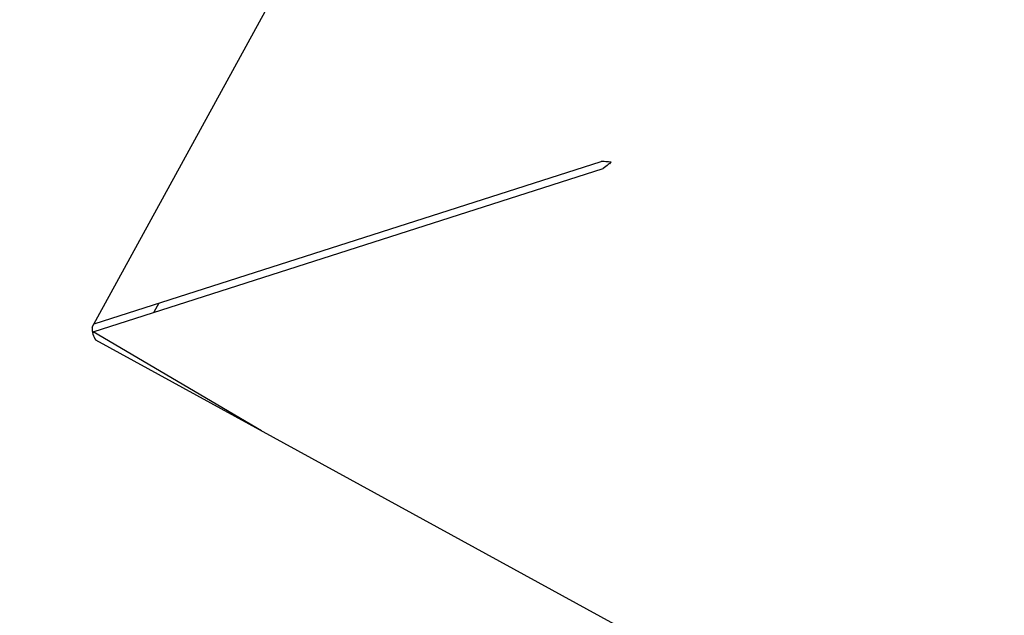
# Model space of a CAD drawing. Units: millimetres. Extents: x 0 to 420, y 0 to 300.
# Drawn here: x 142 to 146, y 118 to 121 of the extents above; entities that cross this region are included whole.
import ezdxf

# ---------------------------------------------------------------- set-up
doc = ezdxf.new("R2010")
doc.units = ezdxf.units.MM
doc.header["$LTSCALE"] = 23.1
doc.layers.get('0').update_dxf_attribs({"linetype": 'CONTINUOUS'})
doc.layers.add('FASEN', color=7, linetype='CONTINUOUS')
doc.layers.add('ZEICHNUNGSBEMASSUNGEN', color=7, linetype='CONTINUOUS')
doc.styles.get("Standard").update_dxf_attribs({"font": 'txt', "width": 0.7})
doc.dimstyles.new('DIMSTYLE_5', dxfattribs={"dimtxt": 3.5, "dimasz": 3.5, "dimexe": 1.5, "dimexo": 1.5, "dimgap": 0.875, "dimtad": 1, "dimdec": 0, "dimlfac": 30, "dimdsep": 46, "dimtxsty": 'Standard', "dimblk": '_FILLED', "dimblk1": '_FILLED', "dimblk2": '_FILLED', "dimcen": 0.09, "dimclrt": 5, "dimadec": 0, "dimazin": 0, "dimtp": 2, "dimtm": 2, "dimtfac": 1, "dimtdec": 0, "dimtofl": 0, "dimtmove": 0, "dimatfit": 3, "dimldrblk": '_FILLED', "dimfxl": 0, "dimtolj": 1, "dimarcsym": 0})

# ---------------------------------------------------------------- blocks, each defined once
blk = doc.blocks.new('_FILLED')
at = {"color": 0, "linetype": 'ByBlock'}
blk.add_solid([(0, 0), (-1, 0.125), (-1, -0.125)], dxfattribs=at)
blk = doc.blocks.new('*D10')
at = {"layer": 'ZEICHNUNGSBEMASSUNGEN', "color": 2, "linetype": 'Continuous'}
for p, q in [((154.3589, 154.103), (33.0832, 154.103)), ((34.5832, 154.103), (34.5832, 118.9846)), ((34.5832, 83.8661), (34.5832, 118.9846)), ((132.5458, 83.8661), (33.0832, 83.8661))]:
    blk.add_line(p, q, dxfattribs=at)
at = {"layer": 'ZEICHNUNGSBEMASSUNGEN', "color": 2, "linetype": 'Continuous', "xscale": 3.5, "yscale": 3.5, "zscale": 3.5}
for p, rotation in [((34.5832, 154.103), 90), ((34.5832, 83.8661), 270)]:
    blk.add_blockref('_FILLED', p, dxfattribs=dict(at, rotation=rotation))
at = {"layer": 'ZEICHNUNGSBEMASSUNGEN', "color": 5, "linetype": 'Continuous', "insert": (30.2082, 118.9846), "char_height": 3.5, "width": 15.375, "attachment_point": 2, "rotation": 90, "line_spacing_factor": 0.9}
blk.add_mtext('2107', dxfattribs=at)

msp = doc.modelspace()

# ---------------------------------------------------------------- linework, layer by layer
at = {"color": 7, "linetype": 'Continuous'}
for p, q in [((142.31451, 119.63102), (145.44118, 125.34113)), ((144.46437, 120.31557), (144.45934, 120.30948)), ((142.31815, 119.61265), (142.3156, 119.60832)), ((148.04015, 116.45122), (142.33005, 119.57789))]:
    msp.add_line(p, q, dxfattribs=at)
at = {"color": 3, "linetype": 'Continuous'}
for p, q in [((142.32239, 119.6454), (144.42595, 120.31875)), ((144.46315, 120.31573), (144.46072, 120.31606)), ((144.46637, 120.3153), (144.46268, 120.31218)), ((144.46637, 120.3153), (144.46315, 120.31573)), ((142.31815, 119.61265), (144.4344, 120.28995)), ((143.01596, 119.20231), (142.31815, 119.61265))]:
    msp.add_line(p, q, dxfattribs=at)
for points, knots in [([(144.46072, 120.31606), (144.45749, 120.31649), (144.44597, 120.31793), (144.43432, 120.31913), (144.42595, 120.31875)], [0, 0, 0, 0, 0.279863, 1, 1, 1, 1]), ([(144.46268, 120.31218), (144.46013, 120.31003), (144.45097, 120.30231), (144.4417, 120.29462), (144.4344, 120.28995)], [0, 0, 0, 0, 0.2780992, 1, 1, 1, 1])]:
    msp.add_open_spline(points, degree=3, knots=knots, dxfattribs=at)
at = {"color": 7, "linetype": 'Continuous'}
msp.add_open_spline([(142.31451, 119.63102), (142.31209, 119.61273), (142.31815, 119.592), (142.33005, 119.57789)], degree=3, dxfattribs=at)
at = {"layer": 'FASEN', "color": 7, "linetype": 'Continuous'}
msp.add_line((142.59084, 119.73133), (142.56998, 119.69325), dxfattribs=at)

# ---------------------------------------------------------------- dimensions: what is measured, and where the dimension line sits
at = {"layer": 'ZEICHNUNGSBEMASSUNGEN', "color": 2, "linetype": 'Continuous'}
dim = msp.add_linear_dim(base=(34.58319, 154.10301), p1=(134.0458, 83.86612), p2=(155.85891, 154.10301), angle=90, dimstyle='DIMSTYLE_5', dxfattribs=at)
dim.commit()
dim.dimension.update_dxf_attribs({"geometry": '*D10', "text_midpoint": (34.58319, 118.48457), "dimtype": 160})

doc.saveas('drawing.dxf')
